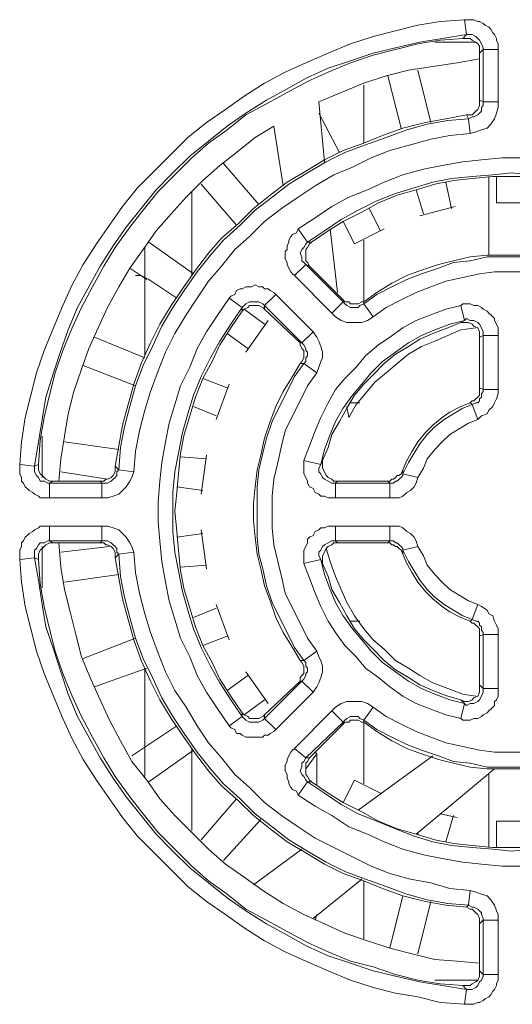
# Model space of a CAD drawing. Units: inches. Extents: x 21 to 279, y 48 to 162.
# Drawn here: x 133 to 136, y 127 to 133 of the extents above; entities that cross this region are included whole.
import ezdxf

# ---------------------------------------------------------------- set-up
doc = ezdxf.new("R2010")
doc.units = ezdxf.units.IN
doc.header["$MEASUREMENT"] = 0
doc.layers.add('Page 1', color=7, linetype='Continuous')

# ---------------------------------------------------------------- blocks, each defined once
blk = doc.blocks.new('block 3')
at = {"layer": 'Page 1', "color": 250, "lineweight": 9, "true_color": 0x202730}
for points in [[(135.2393, 133.2773), (135.096, 133.2663), (134.9637, 133.2442), (134.8314, 133.2112), (134.6991, 133.1781), (134.5668, 133.134), (134.4345, 133.0789), (134.3022, 133.0237), (134.181, 132.9686), (134.0597, 132.9025), (133.9384, 132.8253), (133.8282, 132.7481), (133.7179, 132.671), (133.6077, 132.5828), (133.5085, 132.4836), (133.4093, 132.3843), (133.31, 132.2851), (133.2218, 132.1749), (133.1447, 132.0646), (133.0675, 131.9544), (132.9903, 131.8331), (132.9242, 131.7119), (132.8691, 131.5906), (132.8139, 131.4583), (132.7588, 131.326), (132.7147, 131.1937), (132.6817, 131.0614), (132.6486, 130.9291), (132.6265, 130.7858), (132.6155, 130.6535)], [(135.2393, 133.2773), (135.2503, 133.1891)], [(135.2393, 133.2773), (135.2613, 133.2773), (135.2724, 133.2773), (135.2944, 133.2773), (135.3165, 133.2663), (135.3275, 133.2663), (135.3495, 133.2553), (135.3606, 133.2442), (135.3826, 133.2332), (135.3936, 133.2222), (135.4047, 133.2001), (135.4157, 133.1891), (135.4267, 133.1671), (135.4267, 133.156), (135.4377, 133.134), (135.4377, 133.1119), (135.4377, 133.1009)], [(135.2503, 133.1891), (135.107, 133.1671), (134.9747, 133.145), (134.8314, 133.1119), (134.6991, 133.0789), (134.5668, 133.0348), (134.4345, 132.9907), (134.3132, 132.9356), (134.192, 132.8694), (134.0707, 132.8033), (133.9494, 132.7261), (133.8392, 132.6489), (133.729, 132.5607), (133.6187, 132.4725), (133.5195, 132.3733), (133.4203, 132.2741), (133.3321, 132.1639), (133.2439, 132.0536), (133.1667, 131.9434), (133.0896, 131.8221), (133.0234, 131.7008), (132.9573, 131.5796), (132.9021, 131.4473), (132.858, 131.326), (132.8139, 131.1937), (132.7698, 131.0504), (132.7478, 130.9181), (132.7257, 130.7858), (132.7037, 130.6425)], [(135.2283, 133.1671), (135.096, 133.156), (134.9637, 133.134), (134.8314, 133.1009), (134.6991, 133.0678), (134.5668, 133.0237), (134.4345, 132.9686), (134.3132, 132.9135), (134.192, 132.8474), (134.0707, 132.7812), (133.9494, 132.7151), (133.8392, 132.6269), (133.729, 132.5497), (133.6297, 132.4615), (133.5305, 132.3623), (133.4313, 132.2631), (133.3431, 132.1528), (133.2659, 132.0536), (133.1777, 131.9323), (133.1116, 131.8221), (133.0455, 131.7008), (132.9793, 131.5796), (132.9242, 131.4583), (132.8691, 131.326), (132.825, 131.1937), (132.7919, 131.0614), (132.7588, 130.9291), (132.7368, 130.7968), (132.7257, 130.6535)], [(135.2503, 133.1891), (135.2283, 133.1671)], [(135.3275, 133.0789), (135.3275, 133.1009), (135.3275, 133.123), (135.3165, 133.134), (135.3054, 133.145), (135.2834, 133.156), (135.2724, 133.1671), (135.2503, 133.1671), (135.2283, 133.1671)], [(135.2503, 133.1891), (135.2613, 133.1891), (135.2834, 133.1891), (135.3054, 133.1781), (135.3165, 133.1671), (135.3275, 133.156), (135.3385, 133.134), (135.3495, 133.1119), (135.3495, 133.1009)], [(135.0629, 133.145), (135.3054, 133.145)], [(135.3275, 133.0458), (135.1952, 133.0237), (135.0519, 133.0017), (134.9086, 132.9797), (134.7763, 132.9466), (134.644, 132.9025), (134.5117, 132.8474), (134.3794, 132.7922)], [(135.3495, 133.1009), (135.3275, 133.0789)], [(135.3275, 133.0789), (135.3275, 132.8033)], [(135.3495, 133.1009), (135.3495, 132.7922)], [(135.4377, 133.1009), (135.3495, 133.1009)], [(135.4377, 133.1009), (135.4377, 132.7922)], [(134.7873, 132.9466), (134.8645, 132.6379)], [(135.0409, 132.671), (134.9637, 132.9797)], [(134.644, 132.5497), (134.644, 132.8915)], [(134.4125, 132.4395), (134.3794, 132.7922)], [(135.2503, 132.7151), (135.2724, 132.7151), (135.2834, 132.7151), (135.2944, 132.7261), (135.3054, 132.7371), (135.3165, 132.7481), (135.3275, 132.7702), (135.3275, 132.7812), (135.3275, 132.8033)], [(135.3495, 132.7922), (135.3495, 132.7702), (135.3385, 132.7592), (135.3385, 132.7371), (135.3275, 132.7261), (135.3165, 132.7151), (135.2944, 132.704), (135.2834, 132.704), (135.2613, 132.693)], [(135.4377, 132.7922), (135.4377, 132.7592), (135.4267, 132.7261), (135.4157, 132.693), (135.3936, 132.6599), (135.3716, 132.6379), (135.3385, 132.6269), (135.3054, 132.6159), (135.2724, 132.6048)], [(135.3495, 132.7922), (135.3275, 132.8033)], [(135.4377, 132.7922), (135.3495, 132.7922)], [(135.2503, 132.7151), (135.129, 132.693), (135.0078, 132.671), (134.8755, 132.6379), (134.7542, 132.5938), (134.644, 132.5497), (134.5227, 132.5056), (134.4125, 132.4505), (134.3022, 132.3843), (134.192, 132.3182), (134.0928, 132.241), (133.9935, 132.1639), (133.9053, 132.0757), (133.8061, 131.9875), (133.729, 131.8993), (133.6518, 131.8001), (133.5746, 131.6898), (133.5085, 131.5906), (133.4423, 131.4803), (133.3872, 131.3701), (133.3321, 131.2488), (133.288, 131.1276), (133.2549, 131.0063), (133.2218, 130.885), (133.1998, 130.7638), (133.1777, 130.6425)], [(134.5007, 132.4946), (134.3794, 132.7261)], [(135.2613, 132.693), (135.2503, 132.7151)], [(134.1148, 132.6489), (134.0046, 132.5828), (133.8943, 132.4946), (133.7951, 132.4174), (133.6959, 132.3292), (133.5967, 132.23), (133.5085, 132.1308), (133.4203, 132.0316), (133.3431, 131.9213), (133.2659, 131.8111), (133.1998, 131.7008), (133.1336, 131.5796), (133.0785, 131.4583), (133.0234, 131.337), (132.9793, 131.2158), (132.9352, 131.0835), (132.9021, 130.9512), (132.8801, 130.8189), (132.858, 130.6866), (132.847, 130.5543)], [(135.2613, 132.693), (135.1401, 132.682), (135.0188, 132.6599), (134.8975, 132.6269), (134.7763, 132.5828), (134.655, 132.5387), (134.5337, 132.4946), (134.4235, 132.4395), (134.3132, 132.3733), (134.203, 132.3072), (134.1038, 132.23), (134.0046, 132.1528), (133.9164, 132.0646), (133.8172, 131.9764), (133.74, 131.8882), (133.6628, 131.789), (133.5856, 131.6788), (133.5195, 131.5796), (133.4534, 131.4693), (133.3982, 131.3481), (133.3431, 131.2378), (133.299, 131.1165), (133.2659, 130.9953), (133.2329, 130.874), (133.2108, 130.7527), (133.1998, 130.6205)], [(134.1148, 132.6489), (134.1699, 132.2961)], [(135.2724, 132.6048), (135.2613, 132.693)], [(135.2724, 132.6048), (135.1511, 132.5938), (135.0409, 132.5718), (134.9196, 132.5387), (134.7983, 132.5056), (134.6881, 132.4615), (134.5778, 132.4064), (134.4676, 132.3623), (134.3573, 132.2961), (134.2581, 132.23), (134.1589, 132.1639), (134.0597, 132.0867), (133.9715, 131.9985), (133.8833, 131.9213), (133.8061, 131.8221), (133.729, 131.7339), (133.6628, 131.6347), (133.5967, 131.5355), (133.5305, 131.4252), (133.4754, 131.315), (133.4313, 131.2047), (133.3872, 131.0835), (133.3541, 130.9732), (133.3211, 130.852), (133.299, 130.7307), (133.288, 130.6094)], [(134.0266, 132.1859), (133.8172, 132.4284)], [(136.7827, 132.0426), (136.6835, 132.1087), (136.5843, 132.1749), (136.474, 132.23), (136.3748, 132.2741), (136.2646, 132.3182), (136.1543, 132.3623), (136.0441, 132.3954), (135.9228, 132.4174), (135.8126, 132.4395), (135.6913, 132.4505), (135.581, 132.4615), (135.4598, 132.4615), (135.3385, 132.4505), (135.2283, 132.4395), (135.107, 132.4174), (134.9968, 132.3954), (134.8755, 132.3623), (134.7652, 132.3182), (134.666, 132.2741), (134.5558, 132.23), (134.4566, 132.1749), (134.3573, 132.1087), (134.2581, 132.0426)], [(136.7276, 131.9654), (136.6284, 132.0316), (136.5291, 132.0977), (136.4189, 132.1528), (136.3197, 132.208), (136.2094, 132.252), (136.0992, 132.2851), (135.9779, 132.3182), (135.8677, 132.3402), (135.7464, 132.3513), (135.6362, 132.3623), (135.5149, 132.3733), (135.4047, 132.3623), (135.2834, 132.3513), (135.1621, 132.3402), (135.0519, 132.3182), (134.9416, 132.2851), (134.8314, 132.252), (134.7211, 132.208), (134.6109, 132.1528), (134.5117, 132.0977), (134.4125, 132.0316), (134.3132, 131.9654)], [(136.6945, 131.9654), (136.6063, 132.0316), (136.5071, 132.0867), (136.4079, 132.1418), (136.2976, 132.1969), (136.1984, 132.241), (136.0882, 132.2741), (135.9779, 132.3072), (135.8567, 132.3292), (135.7464, 132.3402), (135.6362, 132.3513), (135.5149, 132.3513), (135.4047, 132.3513), (135.2834, 132.3402), (135.1731, 132.3292), (135.0629, 132.3072), (134.9527, 132.2741), (134.8424, 132.241), (134.7322, 132.1969), (134.633, 132.1418), (134.5227, 132.0867), (134.4345, 132.0316), (134.3353, 131.9654)], [(135.3826, 131.8882), (135.3826, 132.3513)], [(135.4267, 132.3513), (135.4267, 132.1969)], [(133.6849, 132.3072), (133.8943, 132.0646)], [(135.1621, 132.1639), (135.129, 132.3182)], [(133.6297, 131.767), (133.6297, 132.2631)], [(134.9527, 132.2741), (134.9968, 132.1308)], [(134.9747, 132.1198), (135.1842, 132.1749)], [(135.4267, 132.1969), (135.6031, 132.1969)], [(134.7432, 132.0316), (134.6771, 132.1639)], [(134.5227, 132.0867), (134.5889, 131.9544)], [(134.2361, 131.767), (134.2251, 131.778), (134.214, 131.789), (134.203, 131.8111), (134.192, 131.8331), (134.192, 131.8441), (134.181, 131.8662), (134.181, 131.8882), (134.181, 131.9103), (134.192, 131.9213), (134.192, 131.9434), (134.203, 131.9654), (134.203, 131.9764), (134.214, 131.9985), (134.2251, 132.0095), (134.2471, 132.0205), (134.2581, 132.0426)], [(134.2581, 132.0426), (134.3132, 131.9654)], [(134.4896, 131.6678), (134.4455, 132.0426)], [(134.5889, 131.9544), (134.7652, 132.0426)], [(133.6408, 131.778), (133.3762, 131.9654)], [(134.3022, 131.8331), (134.2912, 131.8441), (134.2802, 131.8552), (134.2802, 131.8772), (134.2692, 131.8993), (134.2802, 131.9213), (134.2912, 131.9323), (134.3022, 131.9544), (134.3132, 131.9654)], [(134.3353, 131.9654), (134.3243, 131.9544), (134.3132, 131.9323), (134.3022, 131.9213), (134.3022, 131.8993), (134.3022, 131.8772), (134.3022, 131.8552), (134.3132, 131.8441), (134.3243, 131.8221)], [(134.3353, 131.9654), (134.3132, 131.9654)], [(134.644, 131.6126), (134.644, 131.9764)], [(133.3541, 131.2929), (133.3541, 131.9323)], [(136.3968, 131.6126), (136.3086, 131.6678), (136.2205, 131.7229), (136.1323, 131.767), (136.0441, 131.8001), (135.9559, 131.8331), (135.8567, 131.8552), (135.7574, 131.8772), (135.6692, 131.8882), (135.57, 131.8882), (135.4708, 131.8882), (135.3716, 131.8882), (135.2724, 131.8772), (135.1731, 131.8552), (135.085, 131.8331), (134.9857, 131.8001), (134.8975, 131.767), (134.8093, 131.7229), (134.7211, 131.6678), (134.644, 131.6126)], [(134.2361, 131.767), (134.3022, 131.8331)], [(134.5227, 131.6126), (134.3022, 131.8331)], [(134.3243, 131.8221), (134.3022, 131.8331)], [(136.3968, 131.6016), (136.3086, 131.6567), (136.2315, 131.7008), (136.1433, 131.7449), (136.0441, 131.778), (135.9559, 131.8111), (135.8567, 131.8441), (135.7574, 131.8552), (135.6692, 131.8772), (135.57, 131.8772), (135.4708, 131.8772), (135.3716, 131.8772), (135.2724, 131.8552), (135.1731, 131.8441), (135.085, 131.8111), (134.9857, 131.778), (134.8975, 131.7449), (134.8093, 131.7008), (134.7211, 131.6567), (134.644, 131.6016)], [(133.2659, 131.8111), (133.3652, 131.7449)], [(133.3762, 131.7449), (133.3541, 131.756), (133.3321, 131.767), (133.299, 131.767)], [(134.4566, 131.5465), (134.2361, 131.767)], [(134.5227, 131.6237), (134.3243, 131.8221)], [(136.3417, 131.5244), (136.2646, 131.5796), (136.1764, 131.6237), (136.0882, 131.6678), (136, 131.7008), (135.9007, 131.7339), (135.8126, 131.756), (135.7133, 131.778), (135.6141, 131.789), (135.5149, 131.789), (135.4157, 131.789), (135.3275, 131.778), (135.2283, 131.756), (135.129, 131.7339), (135.0409, 131.7008), (134.9527, 131.6678), (134.8645, 131.6237), (134.7763, 131.5796), (134.6991, 131.5244)], [(133.3762, 131.7449), (133.5415, 131.6347)], [(133.8502, 131.6347), (133.8613, 131.6457), (133.8833, 131.6567), (133.8943, 131.6788), (133.9164, 131.6898), (133.9274, 131.6898), (133.9494, 131.7008), (133.9715, 131.7008), (133.9825, 131.7008), (134.0046, 131.7119), (134.0266, 131.7008), (134.0487, 131.7008), (134.0597, 131.6898), (134.0817, 131.6898), (134.0928, 131.6788), (134.1148, 131.6678), (134.1258, 131.6567)], [(134.1258, 131.6567), (134.0597, 131.5906)], [(134.1258, 131.6567), (134.3463, 131.4362)], [(133.8502, 131.6347), (133.7841, 131.5355), (133.7179, 131.4362), (133.6628, 131.337), (133.6187, 131.2268), (133.5636, 131.1165), (133.5305, 131.0063), (133.4975, 130.8961), (133.4754, 130.7858), (133.4534, 130.6645), (133.4423, 130.5543), (133.4313, 130.433), (133.4313, 130.3118), (133.4423, 130.2015), (133.4534, 130.0803), (133.4754, 129.959), (133.4975, 129.8487), (133.5305, 129.7385), (133.5636, 129.6283), (133.6187, 129.518), (133.6628, 129.4078), (133.7179, 129.3086), (133.7841, 129.2093), (133.8502, 129.1101)], [(133.8502, 131.6347), (133.9274, 131.5796)], [(133.9274, 131.5796), (133.9384, 131.5906), (133.9494, 131.6016), (133.9715, 131.6126), (133.9935, 131.6126), (134.0156, 131.6126), (134.0266, 131.6126), (134.0487, 131.6016), (134.0597, 131.5906)], [(134.4566, 131.5465), (134.5227, 131.6126)], [(134.5227, 131.6237), (134.5227, 131.6126)], [(134.5227, 131.6237), (134.5337, 131.6126), (134.5558, 131.6126), (134.5668, 131.6016), (134.5778, 131.6016), (134.5999, 131.6016), (134.6109, 131.6016), (134.633, 131.6126), (134.644, 131.6126)], [(134.644, 131.6016), (134.6219, 131.5906), (134.6109, 131.5796), (134.5999, 131.5796), (134.5778, 131.5796), (134.5668, 131.5796), (134.5448, 131.5906), (134.5337, 131.6016), (134.5227, 131.6126)], [(134.644, 131.6126), (134.644, 131.6016)], [(134.6991, 131.5244), (134.644, 131.6016)], [(135.2172, 131.5906), (135.2283, 131.6016), (135.2503, 131.6016), (135.2724, 131.6016), (135.2944, 131.5906), (135.3165, 131.5906), (135.3385, 131.5796), (135.3495, 131.5685), (135.3716, 131.5575), (135.3826, 131.5465), (135.3936, 131.5355), (135.4157, 131.5134), (135.4157, 131.5024), (135.4267, 131.4803), (135.4377, 131.4583), (135.4377, 131.4362), (135.4377, 131.4142)], [(133.9274, 131.5796), (133.8613, 131.4803), (133.7951, 131.3811), (133.74, 131.2819), (133.6849, 131.1717), (133.6408, 131.0614), (133.6077, 130.9512), (133.5746, 130.8409), (133.5526, 130.7197), (133.5305, 130.6094), (133.5195, 130.4882), (133.5195, 130.3779), (133.5195, 130.2566), (133.5305, 130.1354), (133.5526, 130.0251), (133.5746, 129.9039), (133.6077, 129.7936), (133.6408, 129.6834), (133.6849, 129.5731), (133.74, 129.4629), (133.7951, 129.3637), (133.8613, 129.2645), (133.9274, 129.1652)], [(133.9274, 131.5575), (133.8613, 131.4583), (133.7951, 131.3591), (133.751, 131.2599), (133.6959, 131.1606), (133.6518, 131.0504), (133.6187, 130.9402), (133.5856, 130.8299), (133.5636, 130.7197), (133.5526, 130.5984), (133.5415, 130.4882), (133.5305, 130.3779), (133.5415, 130.2566), (133.5526, 130.1464), (133.5636, 130.0251), (133.5856, 129.9149), (133.6187, 129.8047), (133.6518, 129.6944), (133.6959, 129.5842), (133.751, 129.4849), (133.7951, 129.3857), (133.8613, 129.2865), (133.9274, 129.1873)], [(134.0597, 131.5685), (134.0487, 131.5796), (134.0266, 131.5906), (134.0156, 131.5906), (133.9935, 131.5906), (133.9715, 131.5906), (133.9605, 131.5796), (133.9384, 131.5685), (133.9274, 131.5575)], [(133.9274, 131.5796), (133.9274, 131.5575)], [(134.0597, 131.4803), (133.9384, 131.5685)], [(134.0597, 131.5906), (134.2802, 131.3701)], [(134.0597, 131.5906), (134.0597, 131.5685)], [(134.0597, 131.5685), (134.2692, 131.3701)], [(135.2172, 131.5906), (135.129, 131.5685), (135.0409, 131.5355), (134.9527, 131.5024), (134.8755, 131.4583), (134.7983, 131.4032), (134.7322, 131.3591), (134.655, 131.2929), (134.5999, 131.2268), (134.5337, 131.1606), (134.4786, 131.0945), (134.4345, 131.0173), (134.3904, 130.9291), (134.3573, 130.852), (134.3243, 130.7638), (134.2912, 130.6756)], [(134.6991, 131.5244), (134.666, 131.5024), (134.633, 131.4914), (134.5999, 131.4914), (134.5668, 131.4914), (134.5448, 131.4914), (134.5117, 131.5024), (134.4786, 131.5244), (134.4566, 131.5465)], [(135.2172, 131.5906), (135.2393, 131.5024)], [(133.9494, 131.315), (134.0817, 131.5024)], [(135.2393, 131.5024), (135.1511, 131.4803), (135.0629, 131.4473), (134.9857, 131.4142), (134.9086, 131.3701), (134.8314, 131.315), (134.7542, 131.2599), (134.6881, 131.1937), (134.633, 131.1276), (134.5778, 131.0614), (134.5227, 130.9843), (134.4786, 130.9071), (134.4455, 130.8299), (134.4125, 130.7417), (134.3904, 130.6535)], [(135.2172, 131.4914), (135.1401, 131.4583), (135.0519, 131.4252), (134.9747, 131.3922), (134.9086, 131.3481), (134.8314, 131.304), (134.7652, 131.2488), (134.6991, 131.1827), (134.644, 131.1276), (134.5889, 131.0614), (134.5448, 130.9843), (134.5007, 130.9071), (134.4566, 130.8299), (134.4345, 130.7527), (134.4014, 130.6756)], [(135.2393, 131.5024), (135.2172, 131.4914)], [(135.3275, 131.4032), (135.3275, 131.4142), (135.3275, 131.4362), (135.3165, 131.4583), (135.2944, 131.4693), (135.2834, 131.4803), (135.2613, 131.4914), (135.2393, 131.4914), (135.2172, 131.4914)], [(135.2393, 131.5024), (135.2503, 131.5134), (135.2724, 131.5024), (135.2944, 131.5024), (135.3165, 131.4914), (135.3275, 131.4803), (135.3385, 131.4583), (135.3495, 131.4362), (135.3495, 131.4142)], [(133.8392, 131.4252), (133.9605, 131.337)], [(134.3463, 131.4362), (134.2802, 131.3701)], [(134.3463, 131.4362), (134.3684, 131.4032), (134.3794, 131.3811), (134.3904, 131.3481), (134.4014, 131.315), (134.4014, 131.2819), (134.3904, 131.2599), (134.3794, 131.2268), (134.3684, 131.1937)], [(135.3054, 131.4583), (135.2172, 131.4473), (135.1401, 131.4142), (135.0629, 131.3811), (134.9857, 131.3481), (134.9086, 131.304), (134.8424, 131.2488), (134.7763, 131.1937), (134.7101, 131.1386), (134.655, 131.0724), (134.5999, 131.0063), (134.5558, 130.9291)], [(133.3541, 131.2819), (133.0565, 131.4032)], [(134.2802, 131.3701), (134.2692, 131.3701)], [(134.2692, 131.2488), (134.2802, 131.2599), (134.2912, 131.2819), (134.2912, 131.2929), (134.2912, 131.304), (134.2912, 131.326), (134.2802, 131.337), (134.2692, 131.3591), (134.2692, 131.3701)], [(134.2802, 131.3701), (134.2912, 131.3591), (134.3022, 131.337), (134.3022, 131.326), (134.3132, 131.315), (134.3132, 131.2929), (134.3022, 131.2819), (134.3022, 131.2599), (134.2912, 131.2488)], [(135.3495, 131.4142), (135.3275, 131.4032)], [(135.3275, 131.4032), (135.3275, 131.1055)], [(135.3495, 131.4142), (135.3495, 131.0945)], [(135.4377, 131.4142), (135.3495, 131.4142)], [(135.4377, 131.4142), (135.4377, 131.0945)], [(134.2692, 131.2488), (134.2251, 131.1717), (134.1699, 131.0835), (134.1258, 130.9953), (134.0928, 130.9071), (134.0597, 130.8079), (134.0376, 130.7086), (134.0156, 130.6205), (134.0046, 130.5212), (133.9935, 130.422), (133.9935, 130.3228), (134.0046, 130.2236), (134.0156, 130.1244), (134.0376, 130.0362), (134.0597, 129.9369), (134.0928, 129.8487), (134.1258, 129.7495), (134.1699, 129.6613), (134.2251, 129.5731), (134.2692, 129.496)], [(134.2912, 131.2488), (134.2361, 131.1717), (134.192, 131.0835), (134.1479, 130.9953), (134.1038, 130.9071), (134.0707, 130.8079), (134.0487, 130.7197), (134.0266, 130.6205), (134.0156, 130.5212), (134.0156, 130.422), (134.0156, 130.3228), (134.0156, 130.2236), (134.0266, 130.1244), (134.0487, 130.0362), (134.0707, 129.9369), (134.1038, 129.8377), (134.1479, 129.7495), (134.192, 129.6613), (134.2361, 129.5731), (134.2912, 129.496)], [(134.2912, 131.2488), (134.2692, 131.2488)], [(134.3684, 131.1937), (134.2912, 131.2488)], [(132.9903, 131.2378), (133.299, 131.1165)], [(134.3684, 131.1937), (134.3132, 131.1165), (134.2692, 131.0284), (134.2251, 130.9402), (134.181, 130.852), (134.1589, 130.7638), (134.1369, 130.6645), (134.1148, 130.5653), (134.1038, 130.4661), (134.1038, 130.3779), (134.1038, 130.2787), (134.1148, 130.1795), (134.1369, 130.0803), (134.1589, 129.9921), (134.181, 129.8928), (134.2251, 129.8047), (134.2692, 129.7165), (134.3132, 129.6283), (134.3684, 129.5511)], [(133.8392, 131.1055), (133.6959, 131.1606)], [(133.7731, 130.9181), (133.8502, 131.1276)], [(135.2724, 131.0173), (135.2834, 131.0284), (135.2944, 131.0284), (135.3054, 131.0394), (135.3165, 131.0504), (135.3275, 131.0614), (135.3275, 131.0835), (135.3275, 131.0945), (135.3275, 131.1055)], [(135.3495, 131.0945), (135.3495, 131.0835), (135.3385, 131.0724), (135.3385, 131.0504), (135.3275, 131.0394), (135.3275, 131.0284), (135.3165, 131.0173), (135.3054, 131.0173), (135.2834, 131.0063)], [(135.4377, 131.0945), (135.4377, 131.0724), (135.4267, 131.0394), (135.4157, 131.0173), (135.4047, 130.9953), (135.3826, 130.9732), (135.3716, 130.9512), (135.3385, 130.9402), (135.3165, 130.9181)], [(135.3495, 131.0945), (135.3275, 131.1055)], [(135.4377, 131.0945), (135.3495, 131.0945)], [(134.5668, 131.0173), (134.6219, 131.0173)], [(135.2724, 131.0173), (135.2172, 130.9953), (135.1511, 130.9622), (135.107, 130.9291), (135.0519, 130.885), (135.0078, 130.8409), (134.9637, 130.7858), (134.9306, 130.7307), (134.8975, 130.6756), (134.8755, 130.6205)], [(135.2834, 131.0063), (135.2724, 131.0173)], [(133.6408, 130.9953), (133.7731, 130.9402)], [(134.5558, 130.9291), (134.5448, 130.9953)], [(135.2834, 131.0063), (135.2283, 130.9843), (135.1731, 130.9512), (135.118, 130.9181), (135.0629, 130.874), (135.0188, 130.8299), (134.9747, 130.7748), (134.9416, 130.7197), (134.9086, 130.6645), (134.8755, 130.5984)], [(135.3165, 130.9181), (135.2834, 131.0063)], [(135.3165, 130.9181), (135.2613, 130.8961), (135.2062, 130.863), (135.1511, 130.8299), (135.107, 130.7858), (135.0629, 130.7417), (135.0188, 130.6866), (134.9968, 130.6315), (134.9637, 130.5764)], [(132.7478, 130.5764), (132.7478, 130.8189)], [(133.1998, 130.7417), (132.8801, 130.7858)], [(133.7179, 130.6866), (133.5636, 130.6976)], [(133.6849, 130.4771), (133.7179, 130.7086)], [(134.2912, 130.6756), (134.3904, 130.6535)], [(134.4786, 130.4551), (134.4566, 130.4551), (134.4345, 130.4551), (134.4125, 130.4661), (134.3904, 130.4661), (134.3794, 130.4771), (134.3573, 130.4882), (134.3463, 130.5102), (134.3243, 130.5212), (134.3132, 130.5433), (134.3132, 130.5543), (134.3022, 130.5764), (134.2912, 130.5984), (134.2912, 130.6205), (134.2912, 130.6315), (134.2912, 130.6535), (134.2912, 130.6756)], [(134.4014, 130.6756), (134.3904, 130.6535)], [(134.4014, 130.6756), (134.4014, 130.6535), (134.4014, 130.6315), (134.4125, 130.6094), (134.4235, 130.5874), (134.4345, 130.5764), (134.4566, 130.5653), (134.4676, 130.5543), (134.4896, 130.5543)], [(132.6155, 130.6535), (132.7037, 130.6425)], [(132.7919, 130.4551), (132.7809, 130.4551), (132.7588, 130.4551), (132.7368, 130.4551), (132.7257, 130.4661), (132.7037, 130.4771), (132.6927, 130.4882), (132.6706, 130.4992), (132.6596, 130.5102), (132.6486, 130.5212), (132.6376, 130.5433), (132.6265, 130.5543), (132.6265, 130.5764), (132.6155, 130.5984), (132.6155, 130.6094), (132.6155, 130.6315), (132.6155, 130.6535)], [(132.7257, 130.6535), (132.7037, 130.6425)], [(132.7919, 130.5433), (132.7809, 130.5433), (132.7588, 130.5543), (132.7368, 130.5543), (132.7257, 130.5764), (132.7147, 130.5874), (132.7037, 130.6094), (132.7037, 130.6205), (132.7037, 130.6425)], [(132.7257, 130.6535), (132.7257, 130.6425), (132.7257, 130.6205), (132.7368, 130.5984), (132.7478, 130.5874), (132.7588, 130.5764), (132.7698, 130.5653), (132.7919, 130.5543), (132.8139, 130.5543)], [(132.858, 130.6094), (133.1336, 130.5653)], [(133.0896, 130.5543), (133.1116, 130.5543), (133.1226, 130.5653), (133.1336, 130.5653), (133.1557, 130.5764), (133.1667, 130.5874), (133.1777, 130.6094), (133.1777, 130.6205), (133.1777, 130.6425)], [(133.1998, 130.6205), (133.1888, 130.6094), (133.1888, 130.5874), (133.1777, 130.5764), (133.1667, 130.5653), (133.1557, 130.5543), (133.1336, 130.5433), (133.1226, 130.5433), (133.1006, 130.5433)], [(133.288, 130.6094), (133.277, 130.5764), (133.2659, 130.5543), (133.2439, 130.5212), (133.2218, 130.4992), (133.1998, 130.4771), (133.1667, 130.4661), (133.1336, 130.4551), (133.1006, 130.4551)], [(133.1777, 130.6425), (133.1998, 130.6205)], [(133.288, 130.6094), (133.1998, 130.6205)], [(134.4786, 130.5433), (134.4566, 130.5433), (134.4345, 130.5543), (134.4125, 130.5653), (134.4014, 130.5764), (134.3904, 130.5984), (134.3794, 130.6094), (134.3794, 130.6315), (134.3904, 130.6535)], [(134.7873, 130.5543), (134.7983, 130.5543), (134.8093, 130.5653), (134.8204, 130.5653), (134.8314, 130.5764), (134.8424, 130.5874), (134.8534, 130.5874), (134.8645, 130.5984), (134.8755, 130.6205)], [(134.8755, 130.6205), (134.8755, 130.5984)], [(132.8139, 130.5543), (132.7919, 130.5433)], [(133.0896, 130.5543), (132.8139, 130.5543)], [(133.0896, 130.5543), (133.1006, 130.5433)], [(134.4896, 130.5543), (134.4786, 130.5433)], [(134.7873, 130.5543), (134.4896, 130.5543)], [(134.7873, 130.5543), (134.7983, 130.5433)], [(134.8755, 130.5984), (134.8755, 130.5874), (134.8645, 130.5764), (134.8534, 130.5653), (134.8424, 130.5543), (134.8314, 130.5543), (134.8204, 130.5433), (134.8093, 130.5433), (134.7983, 130.5433)], [(134.9637, 130.5764), (134.9527, 130.5433), (134.9416, 130.5212), (134.9196, 130.4992), (134.8975, 130.4882), (134.8755, 130.4661), (134.8534, 130.4551), (134.8204, 130.4551), (134.7983, 130.4551)], [(134.9637, 130.5764), (134.8755, 130.5984)], [(132.7919, 130.4551), (132.7919, 130.5433)], [(133.1006, 130.5433), (132.7919, 130.5433)], [(133.1006, 130.4551), (133.1006, 130.5433)], [(133.5415, 130.5212), (133.6959, 130.4992)], [(134.4786, 130.4551), (134.4786, 130.5433)], [(134.7983, 130.5433), (134.4786, 130.5433)], [(134.7983, 130.4551), (134.7983, 130.5433)], [(133.1006, 130.4551), (132.7919, 130.4551)], [(134.7983, 130.4551), (134.4786, 130.4551)], [(132.6155, 130.0913), (132.6155, 130.1133), (132.6155, 130.1354), (132.6155, 130.1464), (132.6265, 130.1685), (132.6265, 130.1905), (132.6376, 130.2015), (132.6486, 130.2236), (132.6596, 130.2346), (132.6706, 130.2456), (132.6927, 130.2566), (132.7037, 130.2677), (132.7257, 130.2787), (132.7368, 130.2897), (132.7588, 130.2897), (132.7809, 130.2897), (132.7919, 130.2897)], [(132.7919, 130.2897), (132.7919, 130.2015)], [(132.7919, 130.2897), (133.1006, 130.2897)], [(133.1006, 130.2897), (133.1006, 130.2015)], [(133.1006, 130.2897), (133.1336, 130.2897), (133.1667, 130.2787), (133.1998, 130.2677), (133.2218, 130.2456), (133.2439, 130.2236), (133.2659, 130.1905), (133.277, 130.1685), (133.288, 130.1354)], [(133.7179, 130.0362), (133.6849, 130.2677)], [(134.2912, 130.0692), (134.2912, 130.0913), (134.2912, 130.1133), (134.2912, 130.1244), (134.2912, 130.1464), (134.3022, 130.1685), (134.3132, 130.1905), (134.3132, 130.2126), (134.3243, 130.2236), (134.3463, 130.2346), (134.3573, 130.2566), (134.3794, 130.2677), (134.3904, 130.2787), (134.4125, 130.2787), (134.4345, 130.2897), (134.4566, 130.2897), (134.4786, 130.2897)], [(134.4786, 130.2897), (134.4786, 130.2015)], [(134.4786, 130.2897), (134.7983, 130.2897)], [(134.7983, 130.2897), (134.7983, 130.2015)], [(134.7983, 130.2897), (134.8204, 130.2897), (134.8534, 130.2897), (134.8755, 130.2787), (134.8975, 130.2566), (134.9196, 130.2456), (134.9416, 130.2236), (134.9527, 130.2015), (134.9637, 130.1685)], [(132.7037, 130.1023), (132.7037, 130.1244), (132.7037, 130.1464), (132.7147, 130.1574), (132.7257, 130.1795), (132.7368, 130.1905), (132.7588, 130.1905), (132.7809, 130.2015), (132.7919, 130.2015)], [(132.7919, 130.2015), (133.1006, 130.2015)], [(132.7919, 130.2015), (132.8139, 130.1905)], [(133.1006, 130.2015), (133.0896, 130.1905)], [(133.1006, 130.2015), (133.1226, 130.2015), (133.1336, 130.2015), (133.1557, 130.1905), (133.1667, 130.1795), (133.1777, 130.1685), (133.1888, 130.1574), (133.1888, 130.1354), (133.1998, 130.1244)], [(133.6959, 130.2456), (133.5415, 130.2236)], [(134.3904, 130.0913), (134.3794, 130.1133), (134.3794, 130.1354), (134.3904, 130.1464), (134.4014, 130.1685), (134.4125, 130.1795), (134.4345, 130.1905), (134.4566, 130.2015), (134.4786, 130.2015)], [(134.4786, 130.2015), (134.7983, 130.2015)], [(134.4786, 130.2015), (134.4896, 130.1905)], [(134.7983, 130.2015), (134.7873, 130.1905)], [(134.7983, 130.2015), (134.8093, 130.2015), (134.8204, 130.2015), (134.8314, 130.1905), (134.8424, 130.1905), (134.8534, 130.1795), (134.8645, 130.1685), (134.8755, 130.1574), (134.8755, 130.1464)], [(132.8139, 130.1905), (132.7919, 130.1905), (132.7698, 130.1795), (132.7588, 130.1685), (132.7478, 130.1574), (132.7368, 130.1464), (132.7257, 130.1244), (132.7257, 130.1023), (132.7257, 130.0913)], [(132.7478, 129.9259), (132.7478, 130.1685)], [(132.8139, 130.1905), (133.0896, 130.1905)], [(132.847, 130.1905), (132.858, 130.0472), (132.8801, 129.9149), (132.9132, 129.7826), (132.9462, 129.6503), (132.9793, 129.518), (133.0344, 129.3857), (133.0896, 129.2645), (133.1447, 129.1432), (133.2108, 129.0219), (133.277, 128.9007), (133.3652, 128.7904), (133.4423, 128.6802), (133.5305, 128.581), (133.6297, 128.4817), (133.729, 128.3825), (133.8282, 128.2943), (133.9384, 128.2172), (134.0487, 128.14), (134.1699, 128.0628), (134.2912, 127.9967), (134.4125, 127.9415), (134.5337, 127.8864), (134.666, 127.8423), (134.7983, 127.7982), (134.9306, 127.7652), (135.0629, 127.7321), (135.1952, 127.7211), (135.3275, 127.71)], [(133.1447, 130.1685), (132.858, 130.1354)], [(133.1777, 130.1023), (133.1777, 130.1244), (133.1777, 130.1354), (133.1667, 130.1574), (133.1557, 130.1685), (133.1336, 130.1795), (133.1226, 130.1795), (133.1116, 130.1905), (133.0896, 130.1905)], [(134.4896, 130.1905), (134.4676, 130.1905), (134.4566, 130.1795), (134.4345, 130.1685), (134.4235, 130.1574), (134.4125, 130.1354), (134.4014, 130.1133), (134.4014, 130.0913), (134.4014, 130.0692)], [(134.4235, 130.1574), (134.4455, 130.0803), (134.4786, 129.9921), (134.5117, 129.9149), (134.5448, 129.8377), (134.5889, 129.7606), (134.644, 129.6834), (134.6991, 129.6172), (134.7652, 129.5621), (134.8314, 129.496), (134.9086, 129.4519), (134.9747, 129.4078), (135.0519, 129.3637), (135.1401, 129.3306), (135.2283, 129.2975), (135.3054, 129.2865)], [(134.4896, 130.1905), (134.7873, 130.1905)], [(134.8755, 130.1244), (134.8645, 130.1464), (134.8534, 130.1574), (134.8424, 130.1685), (134.8314, 130.1685), (134.8204, 130.1795), (134.8093, 130.1795), (134.7983, 130.1905), (134.7873, 130.1905)], [(134.9637, 130.1685), (134.8755, 130.1464)], [(134.8755, 130.1464), (134.9086, 130.0803), (134.9416, 130.0251), (134.9747, 129.97), (135.0188, 129.9149), (135.0629, 129.8708), (135.118, 129.8267), (135.1731, 129.7936), (135.2283, 129.7606), (135.2834, 129.7385)], [(134.8755, 130.1464), (134.8755, 130.1244)], [(134.9637, 130.1685), (134.9968, 130.1133), (135.0188, 130.0582), (135.0629, 130.0031), (135.107, 129.959), (135.1511, 129.9149), (135.2062, 129.8818), (135.2613, 129.8487), (135.3165, 129.8267)], [(132.6155, 130.0913), (132.7037, 130.1023)], [(132.6155, 130.0913), (132.6265, 129.959), (132.6486, 129.8157), (132.6817, 129.6834), (132.7147, 129.5511), (132.7588, 129.4188), (132.8139, 129.2865), (132.8691, 129.1542), (132.9242, 129.033), (132.9903, 128.9117), (133.0675, 128.7904), (133.1447, 128.6802), (133.2218, 128.5699), (133.31, 128.4597), (133.4093, 128.3605), (133.5085, 128.2612), (133.6077, 128.162), (133.7179, 128.0738), (133.8282, 127.9967), (133.9384, 127.9195), (134.0597, 127.8423), (134.181, 127.7762), (134.3022, 127.7211), (134.4345, 127.6659), (134.5668, 127.6108), (134.6991, 127.5667), (134.8314, 127.5336), (134.9637, 127.5116), (135.096, 127.4785), (135.2393, 127.4675)], [(132.7037, 130.1023), (132.7257, 129.97), (132.7478, 129.8267), (132.7698, 129.6944), (132.8139, 129.5621), (132.858, 129.4298), (132.9021, 129.2975), (132.9573, 129.1652), (133.0234, 129.044), (133.0896, 128.9227), (133.1667, 128.8014), (133.2439, 128.6912), (133.3321, 128.581), (133.4203, 128.4707), (133.5195, 128.3715), (133.6187, 128.2723), (133.729, 128.1841), (133.8392, 128.0959), (133.9494, 128.0187), (134.0707, 127.9415), (134.192, 127.8754), (134.3132, 127.8093), (134.4345, 127.7541), (134.5668, 127.71), (134.6991, 127.6659), (134.8314, 127.6329), (134.9747, 127.5998), (135.107, 127.5777), (135.2503, 127.5557)], [(132.7037, 130.1023), (132.7257, 130.0913)], [(132.7257, 130.0913), (132.7368, 129.948), (132.7588, 129.8157), (132.7919, 129.6834), (132.825, 129.5511), (132.8691, 129.4188), (132.9242, 129.2865), (132.9793, 129.1652), (133.0455, 129.044), (133.1116, 128.9227), (133.1777, 128.8125), (133.2659, 128.6912), (133.3431, 128.592), (133.4313, 128.4817), (133.5305, 128.3825), (133.6297, 128.2833), (133.729, 128.1951), (133.8392, 128.1179), (133.9494, 128.0297), (134.0707, 127.9636), (134.192, 127.8974), (134.3132, 127.8313), (134.4345, 127.7762), (134.5668, 127.7211), (134.6991, 127.688), (134.8314, 127.6439), (134.9637, 127.6108), (135.096, 127.5888), (135.2283, 127.5777)], [(133.1998, 130.1244), (133.1777, 130.1023)], [(133.1777, 130.1023), (133.1998, 129.981), (133.2218, 129.8598), (133.2549, 129.7385), (133.288, 129.6172), (133.3321, 129.496), (133.3872, 129.3747), (133.4423, 129.2645), (133.5085, 129.1542), (133.5746, 129.055), (133.6518, 128.9448), (133.729, 128.8455), (133.8061, 128.7573), (133.9053, 128.6691), (133.9935, 128.581), (134.0928, 128.5038), (134.192, 128.4266), (134.3022, 128.3605), (134.4125, 128.2943), (134.5227, 128.2392), (134.644, 128.1951), (134.7542, 128.151), (134.8755, 128.1069), (135.0078, 128.0738), (135.129, 128.0518), (135.2503, 128.0408)], [(133.288, 130.1354), (133.1998, 130.1244)], [(133.1998, 130.1244), (133.2108, 129.9921), (133.2329, 129.8708), (133.2659, 129.7495), (133.299, 129.6283), (133.3431, 129.507), (133.3982, 129.3968), (133.4534, 129.2755), (133.5195, 129.1652), (133.5856, 129.066), (133.6628, 128.9558), (133.74, 128.8566), (133.8172, 128.7684), (133.9164, 128.6802), (134.0046, 128.592), (134.1038, 128.5148), (134.203, 128.4376), (134.3132, 128.3715), (134.4235, 128.3053), (134.5337, 128.2502), (134.655, 128.2061), (134.7763, 128.162), (134.8975, 128.1179), (135.0188, 128.0849), (135.1401, 128.0628), (135.2613, 128.0518)], [(133.288, 130.1354), (133.299, 130.0141), (133.3211, 129.8928), (133.3541, 129.7716), (133.3872, 129.6613), (133.4313, 129.5401), (133.4754, 129.4298), (133.5305, 129.3196), (133.5967, 129.2204), (133.6628, 129.1101), (133.729, 129.0109), (133.8061, 128.9227), (133.8833, 128.8235), (133.9715, 128.7463), (134.0597, 128.6581), (134.1589, 128.581), (134.2581, 128.5148), (134.3573, 128.4487), (134.4676, 128.3935), (134.5778, 128.3384), (134.6881, 128.2833), (134.7983, 128.2392), (134.9196, 128.2061), (135.0409, 128.1841), (135.1511, 128.151), (135.2724, 128.14)], [(134.2912, 130.0692), (134.3904, 130.0913)], [(134.3904, 130.0913), (134.4125, 130.0031), (134.4455, 129.9149), (134.4786, 129.8377), (134.5227, 129.7606), (134.5778, 129.6834), (134.633, 129.6172), (134.6881, 129.5511), (134.7542, 129.4849), (134.8314, 129.4298), (134.9086, 129.3747), (134.9857, 129.3306), (135.0629, 129.2975), (135.1511, 129.2645), (135.2393, 129.2424)], [(134.3904, 130.0913), (134.4014, 130.0692)], [(134.8755, 130.1244), (134.8975, 130.0692), (134.9306, 130.0141), (134.9637, 129.959), (135.0078, 129.9039), (135.0519, 129.8598), (135.107, 129.8157), (135.1511, 129.7826), (135.2172, 129.7495), (135.2724, 129.7275)], [(133.5636, 130.0472), (133.7179, 130.0582)], [(134.2912, 130.0692), (134.3243, 129.981), (134.3573, 129.8928), (134.3904, 129.8157), (134.4345, 129.7275), (134.4786, 129.6613), (134.5337, 129.5842), (134.5999, 129.518), (134.655, 129.4519), (134.7322, 129.3968), (134.7983, 129.3416), (134.8755, 129.2865), (134.9527, 129.2424), (135.0409, 129.2093), (135.129, 129.1763), (135.2172, 129.1542)], [(134.4014, 130.0692), (134.4345, 129.9921), (134.4566, 129.9149), (134.5007, 129.8377), (134.5448, 129.7606), (134.5889, 129.6834), (134.644, 129.6172), (134.6991, 129.5621), (134.7652, 129.496), (134.8314, 129.4409), (134.9086, 129.3968), (134.9747, 129.3527), (135.0519, 129.3196), (135.1401, 129.2865), (135.2172, 129.2645)], [(132.8801, 129.959), (133.1998, 130.0031)], [(133.7731, 129.8047), (133.6408, 129.7495)], [(133.7731, 129.8267), (133.8502, 129.6172)], [(135.3165, 129.8267), (135.2834, 129.7385)], [(135.3165, 129.8267), (135.3385, 129.8157), (135.3716, 129.7936), (135.3826, 129.7716), (135.4047, 129.7606), (135.4157, 129.7275), (135.4267, 129.7054), (135.4377, 129.6834), (135.4377, 129.6503)], [(135.2724, 129.7275), (135.2834, 129.7385)], [(135.2834, 129.7385), (135.3054, 129.7275), (135.3165, 129.7275), (135.3275, 129.7165), (135.3275, 129.7054), (135.3385, 129.6944), (135.3385, 129.6724), (135.3495, 129.6613), (135.3495, 129.6503)], [(134.5668, 129.7275), (134.6219, 129.7275)], [(135.3275, 129.6393), (135.3275, 129.6503), (135.3275, 129.6724), (135.3275, 129.6834), (135.3165, 129.6944), (135.3054, 129.7054), (135.2944, 129.7165), (135.2834, 129.7165), (135.2724, 129.7275)], [(133.299, 129.6283), (132.9903, 129.507)], [(133.6959, 129.5842), (133.8392, 129.6393)], [(135.3275, 129.6393), (135.3495, 129.6503)], [(135.3275, 129.6393), (135.3275, 129.3527)], [(135.3495, 129.6503), (135.3495, 129.3306)], [(135.4377, 129.6503), (135.3495, 129.6503)], [(135.4377, 129.6503), (135.4377, 129.3306)], [(134.3684, 129.5511), (134.2912, 129.496)], [(134.3684, 129.5511), (134.3794, 129.518), (134.3904, 129.496), (134.4014, 129.4629), (134.4014, 129.4298), (134.3904, 129.3968), (134.3794, 129.3637), (134.3684, 129.3416), (134.3463, 129.3086)], [(133.0565, 129.3416), (133.3652, 129.4519)], [(133.3541, 128.8125), (133.3541, 129.4519)], [(134.2692, 129.496), (134.2912, 129.496)], [(134.2692, 129.3747), (134.2692, 129.3968), (134.2802, 129.4078), (134.2912, 129.4188), (134.2912, 129.4409), (134.2912, 129.4519), (134.2912, 129.4629), (134.2802, 129.4849), (134.2692, 129.496)], [(134.2912, 129.496), (134.3022, 129.4849), (134.3022, 129.4629), (134.3132, 129.4519), (134.3132, 129.4298), (134.3022, 129.4188), (134.3022, 129.4078), (134.2912, 129.3857), (134.2802, 129.3747)], [(133.9605, 129.4078), (133.8392, 129.3196)], [(133.9494, 129.4298), (134.0817, 129.2424)], [(134.2692, 129.3747), (134.0597, 129.1763)], [(134.2802, 129.3747), (134.0597, 129.1542)], [(134.2692, 129.3747), (134.2802, 129.3747)], [(134.3463, 129.3086), (134.2802, 129.3747)], [(135.2172, 129.2645), (135.2393, 129.2534), (135.2613, 129.2534), (135.2834, 129.2645), (135.2944, 129.2755), (135.3165, 129.2865), (135.3275, 129.3086), (135.3275, 129.3306), (135.3275, 129.3527)], [(135.4377, 129.3306), (135.4377, 129.3086), (135.4377, 129.2865), (135.4267, 129.2645), (135.4157, 129.2534), (135.4157, 129.2314), (135.3936, 129.2093), (135.3826, 129.1983), (135.3716, 129.1873), (135.3495, 129.1763), (135.3385, 129.1652), (135.3165, 129.1542), (135.2944, 129.1542), (135.2724, 129.1432), (135.2503, 129.1432), (135.2283, 129.1432), (135.2172, 129.1542)], [(135.3495, 129.3306), (135.3495, 129.3086), (135.3385, 129.2865), (135.3275, 129.2645), (135.3165, 129.2534), (135.2944, 129.2424), (135.2724, 129.2424), (135.2503, 129.2314), (135.2393, 129.2424)], [(135.3275, 129.3527), (135.3495, 129.3306)], [(135.4377, 129.3306), (135.3495, 129.3306)], [(134.3463, 129.3086), (134.1258, 129.0881)], [(133.9384, 129.1763), (134.0597, 129.2645)], [(134.4566, 129.1983), (134.4786, 129.2204), (134.5117, 129.2424), (134.5448, 129.2534), (134.5668, 129.2534), (134.5999, 129.2534), (134.633, 129.2534), (134.666, 129.2424), (134.6991, 129.2204)], [(134.6991, 129.2204), (134.644, 129.1432)], [(134.6991, 129.2204), (134.7763, 129.1652), (134.8645, 129.1211), (134.9527, 129.077), (135.0409, 129.044), (135.129, 129.0109), (135.2283, 128.9889), (135.3275, 128.9668), (135.4157, 128.9558), (135.5149, 128.9558), (135.6141, 128.9558), (135.7133, 128.9668), (135.8126, 128.9889), (135.9007, 129.0109), (136, 129.044), (136.0882, 129.077), (136.1764, 129.1211), (136.2646, 129.1652), (136.3417, 129.2204)], [(135.2172, 129.2645), (135.2393, 129.2424)], [(135.2172, 129.1542), (135.2393, 129.2424)], [(133.8502, 129.1101), (133.9274, 129.1652)], [(133.9274, 129.1873), (133.9274, 129.1652)], [(133.9274, 129.1873), (133.9384, 129.1763), (133.9605, 129.1652), (133.9715, 129.1542), (133.9935, 129.1542), (134.0156, 129.1542), (134.0266, 129.1542), (134.0487, 129.1652), (134.0597, 129.1763)], [(134.0597, 129.1542), (134.0487, 129.1432), (134.0266, 129.1322), (134.0156, 129.1322), (133.9935, 129.1322), (133.9715, 129.1322), (133.9494, 129.1432), (133.9384, 129.1542), (133.9274, 129.1652)], [(134.0597, 129.1763), (134.0597, 129.1542)], [(134.1258, 129.0881), (134.0597, 129.1542)], [(134.2361, 128.9778), (134.4566, 129.1983)], [(134.4566, 129.1983), (134.5227, 129.1322)], [(134.5227, 129.1322), (134.5337, 129.1432), (134.5448, 129.1542), (134.5668, 129.1652), (134.5778, 129.1652), (134.5999, 129.1652), (134.6109, 129.1652), (134.6219, 129.1542), (134.644, 129.1432)], [(133.5415, 129.1101), (133.277, 128.9337)], [(134.1258, 129.0881), (134.1148, 129.077), (134.0928, 129.066), (134.0817, 129.055), (134.0597, 129.055), (134.0487, 129.044), (134.0266, 129.044), (134.0046, 129.044), (133.9825, 129.044), (133.9715, 129.044), (133.9494, 129.044), (133.9274, 129.055), (133.9164, 129.066), (133.8943, 129.066), (133.8833, 129.0881), (133.8613, 129.0991), (133.8502, 129.1101)], [(134.3022, 128.9227), (134.5227, 129.1322)], [(134.3243, 128.9227), (134.5227, 129.1211)], [(134.644, 129.1322), (134.633, 129.1322), (134.6109, 129.1432), (134.5999, 129.1432), (134.5778, 129.1432), (134.5668, 129.1432), (134.5558, 129.1322), (134.5337, 129.1322), (134.5227, 129.1211)], [(134.5227, 129.1322), (134.5227, 129.1211)], [(134.644, 129.1432), (134.7211, 129.0881), (134.8093, 129.044), (134.8975, 128.9999), (134.9857, 128.9668), (135.085, 128.9337), (135.1731, 128.9007), (135.2724, 128.8896), (135.3716, 128.8676), (135.4708, 128.8676), (135.57, 128.8676), (135.6692, 128.8676), (135.7574, 128.8896), (135.8567, 128.9007), (135.9559, 128.9337), (136.0441, 128.9668), (136.1433, 128.9999), (136.2315, 129.044), (136.3086, 129.0881), (136.3968, 129.1432)], [(134.644, 129.1432), (134.644, 129.1322)], [(134.644, 128.7684), (134.644, 129.1322)], [(134.644, 129.1322), (134.7211, 129.077), (134.8093, 129.0219), (134.8975, 128.9778), (134.9857, 128.9448), (135.085, 128.9117), (135.1731, 128.8896), (135.2724, 128.8676), (135.3716, 128.8566), (135.4708, 128.8566), (135.57, 128.8566), (135.6692, 128.8566), (135.7574, 128.8676), (135.8567, 128.8896), (135.9559, 128.9117), (136.0441, 128.9448), (136.1323, 128.9778), (136.2205, 129.0219), (136.3086, 129.077), (136.3968, 129.1322)], [(133.6297, 128.4928), (133.6297, 128.9778)], [(134.2581, 128.7022), (134.2471, 128.7243), (134.2251, 128.7353), (134.214, 128.7463), (134.203, 128.7684), (134.203, 128.7794), (134.192, 128.8014), (134.192, 128.8235), (134.181, 128.8455), (134.181, 128.8566), (134.181, 128.8786), (134.192, 128.9007), (134.192, 128.9117), (134.203, 128.9337), (134.214, 128.9558), (134.2251, 128.9668), (134.2361, 128.9778)], [(134.2361, 128.9778), (134.3022, 128.9227)], [(133.3762, 128.7794), (133.6408, 128.9668)], [(134.3132, 128.7794), (134.3022, 128.7904), (134.2912, 128.8125), (134.2802, 128.8235), (134.2692, 128.8455), (134.2802, 128.8676), (134.2802, 128.8896), (134.2912, 128.9007), (134.3022, 128.9227)], [(134.3022, 128.8566), (134.3684, 128.9448)], [(134.3022, 128.9227), (134.3243, 128.9227)], [(134.3243, 128.9227), (134.3132, 128.9007), (134.3022, 128.8896), (134.3022, 128.8676), (134.3022, 128.8455), (134.3022, 128.8235), (134.3132, 128.8125), (134.3243, 128.7904), (134.3353, 128.7794)], [(134.3684, 128.9448), (134.3573, 128.9558)], [(134.3684, 128.7573), (134.3684, 128.9448)], [(135.0519, 128.9337), (134.6109, 128.614)], [(134.9527, 128.4707), (135.4157, 128.8566)], [(135.3826, 128.3935), (135.3826, 128.8235)], [(134.2581, 128.7022), (134.3132, 128.7794)], [(134.3132, 128.7794), (134.3353, 128.7794)], [(134.3132, 128.7794), (134.4125, 128.7132), (134.5117, 128.6471), (134.6109, 128.592), (134.7211, 128.5479), (134.8314, 128.5038), (134.9416, 128.4597), (135.0519, 128.4266), (135.1621, 128.4046), (135.2834, 128.3935), (135.4047, 128.3825), (135.5149, 128.3715), (135.6362, 128.3825), (135.7464, 128.3935), (135.8677, 128.4046), (135.9779, 128.4266), (136.0992, 128.4597), (136.2094, 128.5038), (136.3197, 128.5479), (136.4189, 128.592), (136.5291, 128.6471), (136.6284, 128.7132), (136.7276, 128.7794)], [(134.3353, 128.7794), (134.4345, 128.7132), (134.5227, 128.6581), (134.633, 128.603), (134.7322, 128.5479), (134.8424, 128.5038), (134.9527, 128.4707), (135.0629, 128.4376), (135.1731, 128.4156), (135.2834, 128.4046), (135.4047, 128.3935), (135.5149, 128.3935), (135.6362, 128.3935), (135.7464, 128.4046), (135.8567, 128.4156), (135.9779, 128.4376), (136.0882, 128.4707), (136.1984, 128.5038), (136.2976, 128.5479), (136.4079, 128.603), (136.5071, 128.6581), (136.6063, 128.7132), (136.6945, 128.7794)], [(134.5889, 128.7904), (134.5227, 128.6581)], [(134.7432, 128.7132), (134.5889, 128.7904)], [(134.2581, 128.7022), (134.3573, 128.6361), (134.4566, 128.581), (134.5558, 128.5148), (134.666, 128.4707), (134.7652, 128.4266), (134.8755, 128.3825), (134.9968, 128.3494), (135.107, 128.3274), (135.2283, 128.3053), (135.3385, 128.2943), (135.4598, 128.2833), (135.581, 128.2833), (135.6913, 128.2943), (135.8126, 128.3053), (135.9228, 128.3274), (136.0441, 128.3494), (136.1543, 128.3825), (136.2646, 128.4266), (136.3748, 128.4707), (136.474, 128.5148), (136.5843, 128.581), (136.6835, 128.6361), (136.7827, 128.7022)], [(133.8943, 128.6802), (133.6849, 128.4376)], [(135.1952, 128.5699), (135.096, 128.592)], [(135.129, 128.4266), (135.1731, 128.581)], [(133.8172, 128.3164), (134.0376, 128.5589)], [(135.4267, 128.5479), (135.4267, 128.3935)], [(135.6031, 128.5479), (135.4267, 128.5479)], [(134.9637, 128.4817), (134.9637, 128.4707)], [(134.2802, 128.3825), (133.9935, 128.1731)], [(134.3463, 127.9746), (134.633, 128.2061)], [(134.644, 127.8534), (134.644, 128.1951)], [(134.8755, 128.1069), (134.7983, 127.7982)], [(135.2724, 128.14), (135.2613, 128.0518)], [(135.2724, 128.14), (135.3054, 128.129), (135.3385, 128.1179), (135.3716, 128.1069), (135.3936, 128.0849), (135.4157, 128.0518), (135.4267, 128.0187), (135.4377, 127.9967), (135.4377, 127.9636)], [(134.9637, 127.7652), (135.0409, 128.0738)], [(135.2503, 128.0408), (135.2613, 128.0518)], [(135.2613, 128.0518), (135.2834, 128.0408), (135.2944, 128.0408), (135.3165, 128.0297), (135.3275, 128.0187), (135.3385, 128.0077), (135.3385, 127.9967), (135.3495, 127.9746), (135.3495, 127.9636)], [(134.3573, 127.9636), (134.3684, 127.9967)], [(135.3275, 127.9415), (135.3275, 127.9636), (135.3275, 127.9746), (135.3165, 127.9967), (135.3054, 128.0077), (135.2944, 128.0187), (135.2834, 128.0297), (135.2724, 128.0297), (135.2503, 128.0408)], [(135.3275, 127.9415), (135.3495, 127.9636)], [(135.3275, 127.9415), (135.3275, 127.6659)], [(135.3495, 127.9636), (135.3495, 127.6439)], [(135.4377, 127.9636), (135.3495, 127.9636)], [(135.4377, 127.9636), (135.4377, 127.6439)], [(135.2283, 127.5777), (135.2503, 127.5777), (135.2724, 127.5777), (135.2834, 127.5888), (135.3054, 127.5998), (135.3165, 127.6108), (135.3275, 127.6329), (135.3275, 127.6439), (135.3275, 127.6659)], [(135.4377, 127.6439), (135.4377, 127.6329), (135.4377, 127.6108), (135.4267, 127.5888), (135.4267, 127.5777), (135.4157, 127.5557), (135.4047, 127.5447), (135.3936, 127.5226), (135.3826, 127.5116), (135.3606, 127.5006), (135.3495, 127.4895), (135.3275, 127.4785), (135.3165, 127.4785), (135.2944, 127.4675), (135.2724, 127.4675), (135.2613, 127.4675), (135.2393, 127.4675)], [(135.3495, 127.6439), (135.3495, 127.6329), (135.3385, 127.6108), (135.3275, 127.5998), (135.3165, 127.5777), (135.3054, 127.5667), (135.2834, 127.5557), (135.2613, 127.5557), (135.2503, 127.5557)], [(135.3275, 127.6659), (135.3495, 127.6439)], [(135.4377, 127.6439), (135.3495, 127.6439)], [(135.3165, 127.6108), (135.0629, 127.6108)], [(135.2283, 127.5777), (135.2503, 127.5557)], [(135.2393, 127.4675), (135.2503, 127.5557)]]:
    blk.add_lwpolyline(points, dxfattribs=at)
blk = doc.blocks.new('block 2')
at = {"layer": 'Page 1'}
blk.add_blockref('block 3', (0, 0), dxfattribs=at)

msp = doc.modelspace()

# ---------------------------------------------------------------- block references
at = {"layer": 'Page 1'}
msp.add_blockref('block 2', (0, 0), dxfattribs=at)

doc.saveas('drawing.dxf')
